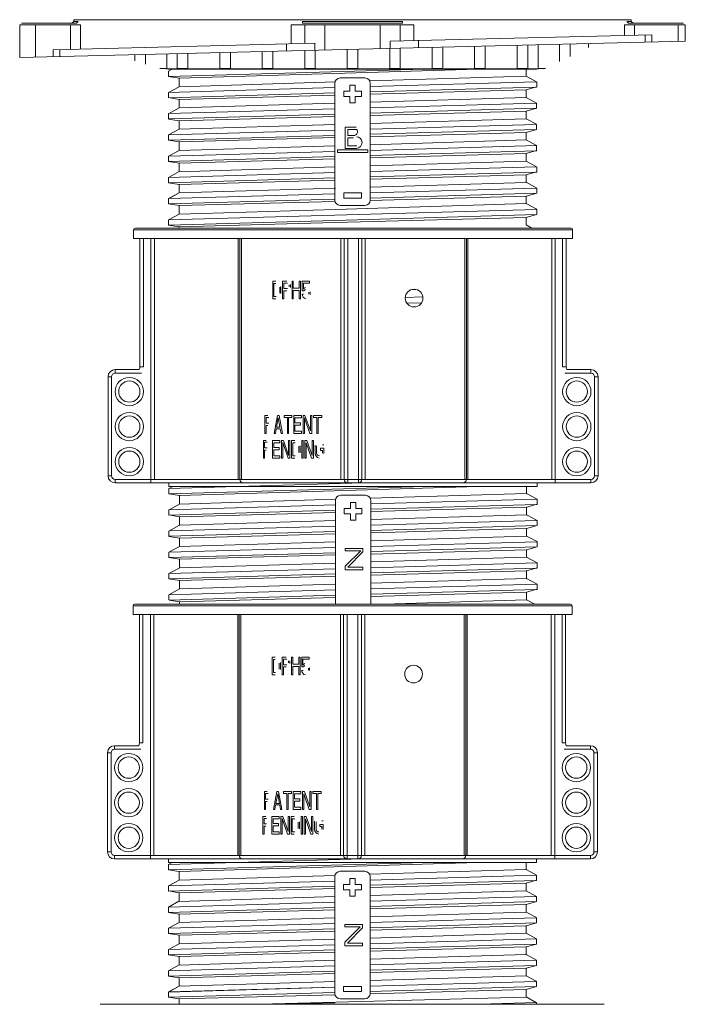
# Model space of a CAD drawing. Units: millimetres. Extents: x 0 to 6095, y 0 to 4244.
# Drawn here: x 2682 to 2870, y 3339 to 3617 of the extents above; entities that cross this region are included whole.
import ezdxf

# ---------------------------------------------------------------- set-up
doc = ezdxf.new("R2010")
doc.units = ezdxf.units.MM
doc.layers.add('PFｽﾀﾝﾄﾞ', color=7, linetype='Continuous')

msp = doc.modelspace()

# ---------------------------------------------------------------- linework, layer by layer
at = {"layer": 'PFｽﾀﾝﾄﾞ', "lineweight": 5}
for p, q in [((2698.343, 3616.071), (2682.82, 3616.071)), ((2697.561, 3616.576), (2697.066, 3616.071)), ((2697.561, 3617.075), (2855.07, 3617.075)), ((2697.561, 3617.075), (2697.561, 3616.576)), ((2697.561, 3616.576), (2698.333, 3616.581)), ((2698.333, 3616.581), (2698.838, 3616.576)), ((2698.838, 3616.576), (2698.343, 3616.071)), ((2762.229, 3616.576), (2762.147, 3616.071)), ((2790.484, 3616.071), (2762.147, 3616.071)), ((2771.572, 3616.576), (2762.229, 3616.576)), ((2781.007, 3616.576), (2771.572, 3616.576)), ((2790.402, 3616.576), (2781.007, 3616.576)), ((2790.402, 3616.576), (2790.484, 3616.071)), ((2853.793, 3616.576), (2854.287, 3616.071)), ((2855.07, 3616.576), (2854.06, 3616.576)), ((2869.81, 3616.071), (2854.287, 3616.071)), ((2855.07, 3616.576), (2855.07, 3617.075)), ((2855.07, 3616.576), (2855.564, 3616.071)), ((2682.315, 3615.576), (2699.497, 3615.576)), ((2682.315, 3606.362), (2682.315, 3615.576)), ((2686.817, 3615.576), (2686.817, 3606.476)), ((2696.644, 3615.576), (2696.644, 3608.721)), ((2699.497, 3615.576), (2699.497, 3608.793)), ((2758.974, 3615.576), (2793.657, 3615.576)), ((2758.974, 3610.277), (2758.974, 3615.576)), ((2762.847, 3610.375), (2762.847, 3615.576)), ((2768.523, 3615.576), (2768.523, 3608.515)), ((2784.108, 3608.907), (2784.108, 3615.576)), ((2789.784, 3615.576), (2789.784, 3611.044)), ((2793.657, 3615.576), (2793.657, 3611.142)), ((2853.133, 3612.625), (2853.133, 3615.576)), ((2853.133, 3615.576), (2870.315, 3615.576)), ((2855.987, 3612.697), (2855.987, 3615.576)), ((2868.314, 3615.576), (2868.314, 3610.941)), ((2870.315, 3611.054), (2870.315, 3615.576)), ((2682.377, 3606.362), (2870.315, 3611.054)), ((2860.9, 3612.821), (2786.951, 3610.977)), ((2786.951, 3608.974), (2786.951, 3610.977)), ((2794.985, 3611.178), (2794.985, 3609.175)), ((2858.984, 3610.771), (2858.984, 3612.775)), ((2860.9, 3612.821), (2860.9, 3610.823)), ((2765.69, 3610.442), (2691.73, 3608.598)), ((2691.73, 3606.599), (2691.73, 3608.598)), ((2693.646, 3608.644), (2693.646, 3606.646)), ((2738.815, 3603.252), (2738.815, 3607.774)), ((2741.813, 3607.851), (2741.813, 3603.252)), ((2750.816, 3603.252), (2750.816, 3608.072)), ((2753.813, 3608.15), (2753.813, 3603.252)), ((2757.645, 3608.242), (2757.645, 3610.246)), ((2762.816, 3603.252), (2762.816, 3608.371)), ((2765.69, 3610.442), (2765.69, 3608.443)), ((2765.814, 3603.252), (2765.814, 3608.448)), ((2774.816, 3603.252), (2774.816, 3608.67)), ((2777.814, 3608.747), (2777.814, 3603.252)), ((2786.817, 3603.252), (2786.817, 3608.974)), ((2789.814, 3609.046), (2789.814, 3603.252)), ((2798.817, 3603.252), (2798.817, 3609.272)), ((2801.815, 3603.252), (2801.815, 3609.344)), ((2810.818, 3603.252), (2810.818, 3609.571)), ((2813.815, 3609.643), (2813.815, 3603.252)), ((2822.818, 3603.252), (2822.818, 3609.87)), ((2825.816, 3609.947), (2825.816, 3603.252)), ((2828.782, 3610.019), (2828.782, 3603.252)), ((2834.819, 3605.24), (2834.819, 3610.169)), ((2837.816, 3610.246), (2837.816, 3606.718)), ((2842.977, 3609.262), (2842.977, 3610.375)), ((2714.814, 3605.41), (2714.814, 3607.176)), ((2717.822, 3607.248), (2717.822, 3604.488)), ((2723.848, 3603.252), (2723.848, 3607.398)), ((2726.815, 3603.252), (2726.815, 3607.475)), ((2729.812, 3607.547), (2729.812, 3603.252)), ((2721.85, 3603.252), (2723.848, 3603.252)), ((2723.817, 3603.154), (2828.813, 3603.154)), ((2796.582, 3603.138), (2724.332, 3601.052)), ((2828.329, 3603.118), (2724.332, 3603.118)), ((2724.332, 3602.51), (2724.332, 3601.042)), ((2725.383, 3603.133), (2724.353, 3602.577)), ((2729.812, 3603.252), (2726.815, 3603.252)), ((2811.601, 3603.128), (2727.361, 3600.573)), ((2741.813, 3603.252), (2738.815, 3603.252)), ((2753.813, 3603.252), (2750.816, 3603.252)), ((2762.816, 3603.252), (2765.814, 3603.252)), ((2777.814, 3603.252), (2774.816, 3603.252)), ((2789.814, 3603.252), (2786.817, 3603.252)), ((2798.817, 3603.252), (2801.815, 3603.252)), ((2813.815, 3603.252), (2810.818, 3603.252)), ((2825.816, 3603.252), (2822.818, 3603.252)), ((2825.332, 3603.118), (2825.332, 3601.114)), ((2828.782, 3603.252), (2830.781, 3603.252)), ((2724.332, 3601.027), (2727.32, 3600.548)), ((2771.479, 3599.476), (2727.33, 3598.137)), ((2727.34, 3600.542), (2727.34, 3598.137)), ((2772.839, 3600.615), (2779.833, 3600.615)), ((2825.352, 3601.109), (2781.193, 3599.77)), ((2781.316, 3598.163), (2828.319, 3599.518)), ((2825.332, 3601.094), (2828.319, 3599.528)), ((2828.339, 3598.045), (2828.339, 3599.512)), ((2724.343, 3596.525), (2771.263, 3597.875)), ((2727.35, 3598.153), (2724.374, 3596.541)), ((2771.335, 3566.117), (2771.335, 3599.116)), ((2773.838, 3595.366), (2773.838, 3596.865)), ((2773.838, 3596.865), (2775.589, 3596.865)), ((2775.589, 3596.865), (2775.589, 3598.616)), ((2775.589, 3598.616), (2777.083, 3598.616)), ((2777.083, 3598.616), (2777.083, 3596.865)), ((2777.083, 3596.865), (2778.834, 3596.865)), ((2778.834, 3596.865), (2778.834, 3595.366)), ((2781.337, 3599.116), (2781.337, 3566.117)), ((2828.329, 3598.045), (2781.357, 3596.685)), ((2781.357, 3596.026), (2825.352, 3597.231)), ((2828.329, 3598.075), (2825.332, 3597.241)), ((2825.332, 3595.114), (2825.332, 3597.241)), ((2724.332, 3596.515), (2724.332, 3595.042)), ((2771.345, 3596.396), (2724.332, 3595.037)), ((2724.343, 3595.057), (2727.34, 3594.553)), ((2727.34, 3592.137), (2727.34, 3594.542)), ((2727.361, 3594.553), (2771.345, 3595.753)), ((2775.589, 3595.366), (2773.838, 3595.366)), ((2775.589, 3593.615), (2775.589, 3595.366)), ((2777.083, 3595.366), (2777.083, 3593.615)), ((2778.834, 3595.366), (2777.083, 3595.366)), ((2825.352, 3595.109), (2781.357, 3593.775)), ((2825.332, 3595.114), (2828.319, 3593.502)), ((2727.32, 3592.152), (2724.343, 3590.515)), ((2724.343, 3590.53), (2771.345, 3591.88)), ((2771.304, 3593.471), (2727.361, 3592.137)), ((2777.083, 3593.615), (2775.589, 3593.615)), ((2828.339, 3592.039), (2781.316, 3590.679)), ((2781.357, 3592.163), (2828.339, 3593.512)), ((2781.399, 3590.025), (2825.321, 3591.236)), ((2828.319, 3592.049), (2825.332, 3591.251)), ((2825.332, 3589.119), (2825.332, 3591.246)), ((2828.329, 3592.044), (2828.329, 3593.512)), ((2771.355, 3590.391), (2724.322, 3589.031)), ((2724.332, 3590.509), (2724.332, 3589.042)), ((2724.343, 3589.011), (2727.361, 3588.542)), ((2727.33, 3588.537), (2771.345, 3589.747)), ((2727.34, 3586.137), (2727.34, 3588.542)), ((2825.321, 3589.109), (2781.357, 3587.78)), ((2825.352, 3589.088), (2828.298, 3587.533)), ((2727.34, 3586.142), (2724.343, 3584.525)), ((2724.343, 3584.52), (2771.304, 3585.869)), ((2771.345, 3587.476), (2727.34, 3586.142)), ((2774.198, 3580.698), (2774.198, 3586.693)), ((2774.198, 3586.693), (2777.392, 3586.693)), ((2774.198, 3586.06), (2774.198, 3586.693)), ((2774.992, 3584.355), (2774.992, 3586.06)), ((2777.464, 3586.06), (2774.992, 3586.06)), ((2781.357, 3586.157), (2828.329, 3587.507)), ((2828.329, 3586.044), (2781.399, 3584.69)), ((2828.329, 3586.044), (2825.352, 3585.23)), ((2828.329, 3586.044), (2828.329, 3587.512)), ((2724.332, 3584.509), (2724.332, 3583.041)), ((2771.304, 3584.396), (2724.343, 3583.041)), ((2724.343, 3583.057), (2727.34, 3582.532)), ((2727.33, 3582.532), (2771.397, 3583.752)), ((2774.992, 3584.355), (2776.928, 3584.355)), ((2774.992, 3581.46), (2774.992, 3583.721)), ((2776.599, 3583.721), (2774.992, 3583.721)), ((2781.357, 3584.025), (2825.332, 3585.241)), ((2825.342, 3583.103), (2781.399, 3581.769)), ((2825.332, 3583.114), (2825.332, 3585.241)), ((2825.352, 3583.119), (2828.329, 3581.532)), ((2727.361, 3580.111), (2724.343, 3578.494)), ((2724.343, 3578.504), (2771.345, 3579.864)), ((2727.34, 3580.137), (2727.34, 3582.542)), ((2771.304, 3581.46), (2727.361, 3580.121)), ((2772.066, 3580.322), (2780.606, 3580.322)), ((2772.066, 3580.322), (2772.066, 3579.565)), ((2777.412, 3580.698), (2774.198, 3580.698)), ((2774.992, 3581.46), (2777.505, 3581.46)), ((2780.606, 3580.317), (2780.606, 3579.555)), ((2781.357, 3580.157), (2828.339, 3581.517)), ((2828.339, 3580.039), (2781.399, 3578.679)), ((2828.329, 3580.075), (2825.352, 3579.261)), ((2828.329, 3580.044), (2828.329, 3581.512)), ((2724.332, 3578.514), (2724.332, 3577.041)), ((2771.345, 3578.391), (2724.343, 3577.031)), ((2727.33, 3576.542), (2771.345, 3577.752)), ((2780.595, 3579.555), (2772.066, 3579.555)), ((2781.357, 3578.03), (2825.342, 3579.235)), ((2825.342, 3577.124), (2781.357, 3575.785)), ((2825.332, 3577.118), (2825.332, 3579.246)), ((2825.352, 3577.134), (2828.329, 3575.522)), ((2724.343, 3577.052), (2727.34, 3576.542)), ((2727.34, 3574.142), (2727.34, 3576.542)), ((2771.304, 3575.481), (2727.34, 3574.142)), ((2781.357, 3574.157), (2828.329, 3575.512)), ((2828.339, 3574.044), (2828.339, 3575.512)), ((2724.332, 3572.509), (2724.332, 3571.046)), ((2727.34, 3574.162), (2724.343, 3572.524)), ((2724.343, 3572.519), (2771.345, 3573.869)), ((2771.345, 3572.39), (2724.343, 3571.031)), ((2727.35, 3570.541), (2771.304, 3571.752)), ((2781.357, 3572.025), (2825.321, 3573.235)), ((2828.35, 3574.044), (2781.399, 3572.684)), ((2825.332, 3571.118), (2825.332, 3573.245)), ((2828.319, 3574.054), (2825.352, 3573.235)), ((2724.353, 3571.02), (2727.34, 3570.531)), ((2727.34, 3570.547), (2727.34, 3568.136)), ((2727.34, 3568.141), (2727.34, 3570.541)), ((2771.479, 3569.475), (2727.34, 3568.141)), ((2781.316, 3568.162), (2828.319, 3569.517)), ((2825.342, 3571.113), (2781.357, 3569.774)), ((2825.332, 3571.129), (2828.36, 3569.496)), ((2828.339, 3568.043), (2828.339, 3569.511)), ((2828.339, 3568.043), (2828.339, 3569.511)), ((2724.332, 3566.514), (2724.332, 3565.046)), ((2724.332, 3566.514), (2724.332, 3565.041)), ((2771.304, 3566.401), (2724.332, 3565.046)), ((2727.34, 3568.131), (2724.343, 3566.514)), ((2724.343, 3566.524), (2771.263, 3567.874)), ((2727.35, 3568.152), (2724.374, 3566.545)), ((2773.838, 3566.617), (2773.838, 3568.116)), ((2773.838, 3568.116), (2778.834, 3568.116)), ((2778.834, 3566.617), (2773.838, 3566.617)), ((2778.834, 3568.116), (2778.834, 3566.617)), ((2781.316, 3566.03), (2825.321, 3567.235)), ((2828.329, 3568.049), (2781.357, 3566.694)), ((2828.339, 3568.074), (2825.332, 3567.24)), ((2825.332, 3565.118), (2825.332, 3567.245)), ((2825.332, 3565.118), (2825.332, 3567.245)), ((2724.343, 3565.061), (2727.34, 3564.557)), ((2724.343, 3565.051), (2727.34, 3564.562)), ((2727.35, 3562.151), (2727.34, 3564.546)), ((2727.34, 3564.546), (2727.34, 3564.114)), ((2771.479, 3563.475), (2727.34, 3562.141)), ((2727.361, 3564.557), (2771.345, 3565.757)), ((2771.355, 3561.858), (2828.339, 3563.501)), ((2825.332, 3565.118), (2771.479, 3563.475)), ((2779.833, 3564.618), (2772.839, 3564.618)), ((2825.362, 3565.123), (2828.339, 3563.511)), ((2828.35, 3562.033), (2828.35, 3563.501)), ((2724.343, 3560.498), (2724.343, 3559.035)), ((2727.35, 3562.151), (2724.353, 3560.514)), ((2724.353, 3560.508), (2771.355, 3561.858)), ((2771.314, 3559.741), (2825.332, 3561.224)), ((2828.36, 3562.033), (2771.355, 3560.38)), ((2825.342, 3559.108), (2825.342, 3561.235)), ((2828.329, 3562.043), (2825.362, 3561.224)), ((2838.475, 3557.719), (2714.474, 3557.719)), ((2714.474, 3557.719), (2714.474, 3555.221)), ((2837.971, 3558.219), (2714.979, 3558.219)), ((2771.355, 3560.38), (2724.353, 3559.02)), ((2724.363, 3559.01), (2727.35, 3558.52)), ((2727.341, 3558.219), (2727.34, 3558.507)), ((2727.361, 3558.531), (2771.314, 3559.741)), ((2825.342, 3559.118), (2827.009, 3558.219)), ((2838.475, 3557.719), (2838.475, 3555.221)), ((2714.474, 3555.221), (2838.475, 3555.221)), ((2716.277, 3555.221), (2716.277, 3519.024)), ((2717.276, 3519.024), (2717.276, 3555.221)), ((2719.378, 3486.222), (2719.378, 3555.221)), ((2720.377, 3487.221), (2720.377, 3555.221)), ((2744.048, 3555.221), (2744.048, 3487.221)), ((2744.47, 3555.221), (2744.47, 3487.221)), ((2744.924, 3487.221), (2744.924, 3555.221)), ((2773.034, 3555.221), (2773.034, 3487.221)), ((2773.972, 3555.221), (2773.972, 3487.221)), ((2774.971, 3486.222), (2774.971, 3555.221)), ((2777.979, 3555.221), (2777.979, 3486.222)), ((2778.978, 3487.221), (2778.978, 3555.221)), ((2779.915, 3487.221), (2779.915, 3555.221)), ((2808.026, 3555.221), (2808.026, 3487.221)), ((2808.469, 3487.221), (2808.469, 3555.221)), ((2808.902, 3487.221), (2808.902, 3555.221)), ((2832.573, 3555.221), (2832.573, 3487.221)), ((2833.562, 3486.222), (2833.562, 3555.221)), ((2835.674, 3555.221), (2835.674, 3519.024)), ((2836.673, 3519.024), (2836.673, 3555.221)), ((2754.617, 3543.221), (2753.793, 3543.221)), ((2753.793, 3538.22), (2753.793, 3543.221)), ((2754.668, 3542.582), (2754.143, 3542.582)), ((2754.143, 3542.582), (2754.143, 3538.859)), ((2755.77, 3539.858), (2755.77, 3541.485)), ((2756.11, 3539.724), (2756.11, 3541.722)), ((2757.769, 3543.221), (2756.584, 3543.221)), ((2756.584, 3538.22), (2756.584, 3543.221)), ((2757.913, 3542.69), (2756.934, 3542.69)), ((2756.934, 3542.69), (2756.934, 3541.094)), ((2757.913, 3541.094), (2756.934, 3541.094)), ((2758.418, 3541.593), (2758.418, 3542.191)), ((2758.768, 3541.454), (2758.768, 3542.222)), ((2759.252, 3538.22), (2759.252, 3543.221)), ((2759.252, 3543.221), (2759.602, 3543.221)), ((2759.602, 3543.221), (2759.602, 3541.202)), ((2759.602, 3541.202), (2761.292, 3541.202)), ((2761.292, 3541.202), (2761.292, 3543.221)), ((2761.292, 3543.221), (2761.652, 3543.221)), ((2761.652, 3543.221), (2761.652, 3538.22)), ((2762.136, 3540.455), (2762.136, 3543.221)), ((2762.136, 3543.221), (2764.207, 3543.221)), ((2762.435, 3542.69), (2762.435, 3540.986)), ((2764.207, 3542.69), (2762.435, 3542.69)), ((2764.207, 3543.221), (2764.207, 3542.69)), ((2754.617, 3538.22), (2753.793, 3538.22)), ((2754.761, 3538.859), (2754.143, 3538.859)), ((2756.934, 3538.22), (2756.584, 3538.22)), ((2757.769, 3540.455), (2756.934, 3540.455)), ((2756.934, 3540.455), (2756.934, 3538.22)), ((2759.602, 3538.22), (2759.252, 3538.22)), ((2759.602, 3540.563), (2759.602, 3538.22)), ((2761.292, 3540.563), (2759.602, 3540.563)), ((2761.292, 3538.22), (2761.292, 3540.563)), ((2761.652, 3538.22), (2761.292, 3538.22)), ((2762.559, 3540.455), (2762.136, 3540.455)), ((2762.136, 3539.497), (2762.497, 3539.497)), ((2764.021, 3539.554), (2764.021, 3540.079)), ((2764.33, 3539.42), (2764.33, 3540.213)), ((2796.191, 3538.745), (2791.215, 3538.591)), ((2793.121, 3540.867), (2794.161, 3540.898)), ((2791.679, 3536.979), (2795.82, 3537.097)), ((2716.277, 3519.024), (2717.276, 3519.024)), ((2836.673, 3519.024), (2835.674, 3519.024)), ((2707.274, 3516.217), (2707.274, 3488.22)), ((2708.273, 3516.217), (2707.274, 3516.217)), ((2708.273, 3516.217), (2708.273, 3488.22)), ((2709.273, 3518.216), (2709.273, 3517.217)), ((2716.102, 3518.216), (2709.273, 3518.216)), ((2716.689, 3517.217), (2709.273, 3517.217)), ((2836.25, 3517.217), (2843.677, 3517.217)), ((2836.848, 3518.216), (2843.677, 3518.216)), ((2843.677, 3517.217), (2843.677, 3518.216)), ((2844.676, 3516.217), (2844.676, 3488.22)), ((2845.676, 3516.217), (2844.676, 3516.217)), ((2845.676, 3516.217), (2845.676, 3488.22)), ((2752.412, 3505.221), (2751.588, 3505.221)), ((2751.588, 3500.22), (2751.588, 3505.221)), ((2755.101, 3505.221), (2754.174, 3500.22)), ((2755.101, 3505.221), (2755.564, 3505.221)), ((2755.564, 3505.221), (2756.502, 3500.22)), ((2756.976, 3504.691), (2756.976, 3505.221)), ((2756.976, 3505.221), (2759.221, 3505.221)), ((2759.221, 3505.221), (2759.221, 3504.691)), ((2759.705, 3500.22), (2759.705, 3505.221)), ((2759.705, 3505.221), (2761.868, 3505.221)), ((2761.868, 3505.221), (2761.868, 3504.583)), ((2762.353, 3505.221), (2762.898, 3505.221)), ((2762.353, 3500.22), (2762.353, 3505.221)), ((2764.423, 3500.967), (2762.898, 3505.221)), ((2764.423, 3500.967), (2764.423, 3505.221)), ((2764.423, 3505.221), (2764.794, 3505.221)), ((2764.794, 3505.221), (2764.794, 3500.22)), ((2765.288, 3504.691), (2765.288, 3505.221)), ((2765.288, 3505.221), (2767.647, 3505.221)), ((2767.647, 3505.221), (2767.647, 3504.691)), ((2752.659, 3504.691), (2751.928, 3504.691)), ((2751.928, 3504.691), (2751.928, 3503.094)), ((2752.659, 3503.094), (2751.928, 3503.094)), ((2752.412, 3502.456), (2751.928, 3502.456)), ((2751.928, 3502.456), (2751.928, 3500.22)), ((2755.338, 3504.578), (2754.843, 3501.925)), ((2755.338, 3504.578), (2755.832, 3501.925)), ((2757.913, 3504.691), (2756.976, 3504.691)), ((2757.913, 3500.22), (2757.913, 3504.691)), ((2758.273, 3504.691), (2758.273, 3500.22)), ((2759.221, 3504.691), (2758.273, 3504.691)), ((2760.055, 3504.583), (2760.055, 3503.202)), ((2761.868, 3504.583), (2760.055, 3504.583)), ((2760.055, 3503.202), (2761.631, 3503.202)), ((2760.055, 3502.564), (2760.055, 3500.859)), ((2761.631, 3502.564), (2760.055, 3502.564)), ((2761.631, 3503.202), (2761.631, 3502.564)), ((2762.713, 3504.588), (2764.248, 3500.22)), ((2762.713, 3504.588), (2762.713, 3500.22)), ((2766.277, 3504.691), (2765.288, 3504.691)), ((2766.277, 3500.22), (2766.277, 3504.691)), ((2766.648, 3504.691), (2766.648, 3500.22)), ((2767.647, 3504.691), (2766.648, 3504.691)), ((2751.928, 3500.22), (2751.588, 3500.22)), ((2754.524, 3500.22), (2754.174, 3500.22)), ((2754.761, 3501.498), (2754.524, 3500.22)), ((2755.915, 3501.498), (2754.761, 3501.498)), ((2754.843, 3501.925), (2755.832, 3501.925)), ((2755.915, 3501.498), (2756.151, 3500.22)), ((2756.502, 3500.22), (2756.151, 3500.22)), ((2758.273, 3500.22), (2757.913, 3500.22)), ((2761.868, 3500.22), (2759.705, 3500.22)), ((2760.055, 3500.859), (2761.868, 3500.859)), ((2761.868, 3500.859), (2761.868, 3500.22)), ((2762.713, 3500.22), (2762.353, 3500.22)), ((2764.794, 3500.22), (2764.248, 3500.22)), ((2766.648, 3500.22), (2766.277, 3500.22)), ((2751.949, 3498.222), (2751.135, 3498.222)), ((2751.135, 3493.221), (2751.135, 3498.222)), ((2752.206, 3497.686), (2751.475, 3497.686)), ((2751.475, 3497.686), (2751.475, 3496.095)), ((2753.71, 3493.221), (2753.71, 3498.222)), ((2753.71, 3498.222), (2755.801, 3498.222)), ((2754.05, 3497.583), (2754.05, 3496.203)), ((2755.801, 3497.583), (2754.05, 3497.583)), ((2755.801, 3498.222), (2755.801, 3497.583)), ((2756.265, 3498.222), (2756.8, 3498.222)), ((2756.265, 3493.221), (2756.265, 3498.222)), ((2756.615, 3497.599), (2758.098, 3493.221)), ((2756.615, 3497.599), (2756.615, 3493.221)), ((2758.273, 3493.957), (2756.8, 3498.222)), ((2758.273, 3493.957), (2758.273, 3498.222)), ((2758.273, 3498.222), (2758.634, 3498.222)), ((2758.634, 3498.222), (2758.634, 3493.221)), ((2760.004, 3498.222), (2759.108, 3498.222)), ((2759.108, 3493.221), (2759.108, 3498.222)), ((2760.158, 3497.583), (2759.468, 3497.583)), ((2759.468, 3497.583), (2759.468, 3493.86)), ((2761.147, 3494.838), (2761.147, 3496.605)), ((2761.508, 3494.72), (2761.508, 3496.723)), ((2761.992, 3493.221), (2761.992, 3498.222)), ((2761.992, 3498.222), (2762.353, 3498.222)), ((2762.353, 3498.222), (2762.353, 3493.221)), ((2762.837, 3498.222), (2763.393, 3498.222)), ((2762.837, 3493.221), (2762.837, 3498.222)), ((2763.207, 3497.583), (2763.207, 3493.221)), ((2763.207, 3497.583), (2764.732, 3493.221)), ((2763.393, 3498.222), (2764.917, 3493.968)), ((2764.917, 3493.968), (2764.917, 3498.222)), ((2764.917, 3498.222), (2765.288, 3498.222)), ((2765.288, 3498.222), (2765.288, 3493.221)), ((2765.783, 3496.924), (2765.783, 3494.926)), ((2766.154, 3496.682), (2766.154, 3494.926)), ((2768.214, 3496.945), (2767.843, 3496.945)), ((2752.206, 3496.095), (2751.475, 3496.095)), ((2751.949, 3495.456), (2751.475, 3495.456)), ((2751.475, 3495.456), (2751.475, 3493.221)), ((2754.05, 3496.203), (2755.564, 3496.203)), ((2754.05, 3495.559), (2754.05, 3493.86)), ((2755.564, 3495.559), (2754.05, 3495.559)), ((2754.05, 3493.86), (2755.801, 3493.86)), ((2755.564, 3496.203), (2755.564, 3495.559)), ((2755.801, 3493.86), (2755.801, 3493.221)), ((2760.158, 3493.86), (2759.468, 3493.86)), ((2765.783, 3494.509), (2765.783, 3495.976)), ((2766.154, 3494.658), (2766.154, 3495.348)), ((2767.276, 3495.348), (2767.276, 3495.987)), ((2767.276, 3495.987), (2768.214, 3495.987)), ((2767.843, 3495.348), (2767.276, 3495.348)), ((2767.843, 3494.658), (2767.843, 3495.348)), ((2768.214, 3494.519), (2768.214, 3495.987)), ((2751.475, 3493.221), (2751.135, 3493.221)), ((2755.801, 3493.221), (2753.71, 3493.221)), ((2756.615, 3493.221), (2756.265, 3493.221)), ((2758.634, 3493.221), (2758.098, 3493.221)), ((2760.004, 3493.221), (2759.108, 3493.221)), ((2762.353, 3493.221), (2761.992, 3493.221)), ((2763.207, 3493.221), (2762.837, 3493.221)), ((2765.288, 3493.221), (2764.732, 3493.221)), ((2707.274, 3488.22), (2708.273, 3488.22)), ((2844.676, 3488.22), (2845.676, 3488.22)), ((2709.273, 3487.221), (2709.273, 3486.222)), ((2709.273, 3487.221), (2843.677, 3487.221)), ((2709.273, 3486.222), (2843.677, 3486.222)), ((2779.297, 3486.222), (2724.466, 3484.64)), ((2724.477, 3486.222), (2724.477, 3485.222)), ((2828.473, 3486.222), (2828.473, 3485.222)), ((2843.677, 3486.222), (2843.677, 3487.221)), ((2796.716, 3485.248), (2724.477, 3483.157)), ((2828.473, 3485.222), (2724.477, 3485.222)), ((2724.477, 3484.62), (2724.477, 3483.147)), ((2724.477, 3483.131), (2727.453, 3482.652)), ((2725.527, 3485.243), (2724.497, 3484.682)), ((2727.474, 3482.647), (2727.474, 3480.242)), ((2811.734, 3485.233), (2727.495, 3482.678)), ((2772.973, 3482.724), (2779.977, 3482.724)), ((2825.486, 3483.214), (2781.327, 3481.875)), ((2825.476, 3485.222), (2825.476, 3483.224)), ((2825.476, 3483.203), (2828.453, 3481.633)), ((2724.477, 3478.63), (2771.397, 3479.979)), ((2727.484, 3480.257), (2724.507, 3478.645)), ((2771.613, 3481.581), (2727.474, 3480.242)), ((2771.469, 3451.992), (2771.469, 3481.221)), ((2775.723, 3478.97), (2775.723, 3480.721)), ((2775.723, 3480.721), (2777.227, 3480.721)), ((2777.227, 3480.721), (2777.227, 3478.97)), ((2781.45, 3480.268), (2828.453, 3481.622)), ((2781.481, 3481.221), (2781.481, 3451.992)), ((2828.473, 3480.149), (2781.502, 3478.79)), ((2828.473, 3480.18), (2825.476, 3479.346)), ((2828.473, 3480.149), (2828.473, 3481.617)), ((2724.477, 3478.614), (2724.477, 3477.147)), ((2771.489, 3478.501), (2724.477, 3477.141)), ((2724.477, 3477.167), (2727.484, 3476.657)), ((2727.495, 3476.657), (2771.489, 3477.862)), ((2773.972, 3477.471), (2773.972, 3478.97)), ((2773.972, 3478.97), (2775.723, 3478.97)), ((2775.723, 3477.471), (2773.972, 3477.471)), ((2775.723, 3475.72), (2775.723, 3477.471)), ((2777.227, 3478.97), (2778.978, 3478.97)), ((2777.227, 3477.471), (2777.227, 3475.72)), ((2778.978, 3477.471), (2777.227, 3477.471)), ((2778.978, 3478.97), (2778.978, 3477.471)), ((2781.502, 3478.135), (2825.486, 3479.336)), ((2825.486, 3477.208), (2781.502, 3475.88)), ((2825.476, 3477.224), (2825.476, 3479.351)), ((2825.476, 3477.219), (2828.453, 3475.607)), ((2727.464, 3474.257), (2724.477, 3472.619)), ((2727.474, 3474.242), (2727.474, 3476.647)), ((2771.448, 3475.576), (2727.505, 3474.242)), ((2777.227, 3475.72), (2775.723, 3475.72)), ((2781.502, 3474.273), (2828.484, 3475.617)), ((2828.453, 3474.154), (2825.476, 3473.361)), ((2828.473, 3474.149), (2828.473, 3475.617)), ((2771.489, 3472.496), (2724.466, 3471.136)), ((2724.477, 3472.619), (2724.477, 3471.146)), ((2724.487, 3472.64), (2771.489, 3473.984)), ((2727.464, 3470.642), (2771.489, 3471.852)), ((2828.484, 3474.149), (2781.45, 3472.784)), ((2781.543, 3472.13), (2825.465, 3473.335)), ((2825.476, 3471.218), (2825.476, 3473.346)), ((2724.477, 3471.115), (2727.505, 3470.647)), ((2727.474, 3468.242), (2727.474, 3470.647)), ((2771.489, 3469.581), (2727.484, 3468.247)), ((2825.465, 3471.213), (2781.502, 3469.885)), ((2781.502, 3468.262), (2828.473, 3469.612)), ((2825.496, 3471.188), (2828.432, 3469.642)), ((2828.473, 3468.149), (2828.473, 3469.617)), ((2727.484, 3468.247), (2724.477, 3466.629)), ((2724.477, 3466.624), (2771.448, 3467.974)), ((2724.477, 3466.619), (2724.477, 3465.146)), ((2771.448, 3466.501), (2724.487, 3465.146)), ((2727.474, 3464.641), (2771.531, 3465.857)), ((2774.271, 3467.021), (2774.271, 3467.66)), ((2774.271, 3467.66), (2779.277, 3467.66)), ((2774.271, 3462.684), (2778.648, 3467.021)), ((2778.648, 3467.021), (2774.271, 3467.021)), ((2779.277, 3466.769), (2775.022, 3462.427)), ((2779.277, 3467.66), (2779.277, 3466.769)), ((2781.491, 3466.13), (2825.465, 3467.351)), ((2828.473, 3468.149), (2781.543, 3466.794)), ((2825.476, 3465.223), (2825.476, 3467.351)), ((2828.473, 3468.149), (2825.496, 3467.335)), ((2724.477, 3465.167), (2727.484, 3464.641)), ((2727.474, 3462.247), (2727.474, 3464.647)), ((2771.448, 3463.565), (2727.495, 3462.231)), ((2781.491, 3462.262), (2828.473, 3463.622)), ((2825.486, 3465.213), (2781.543, 3463.874)), ((2825.496, 3465.223), (2828.473, 3463.632)), ((2828.473, 3462.149), (2828.473, 3463.617)), ((2727.505, 3462.221), (2724.477, 3460.598)), ((2724.477, 3460.609), (2771.489, 3461.974)), ((2724.477, 3460.614), (2724.477, 3459.151)), ((2771.489, 3460.495), (2724.477, 3459.136)), ((2774.271, 3461.659), (2774.271, 3462.684)), ((2779.277, 3461.659), (2774.271, 3461.659)), ((2775.022, 3462.427), (2779.277, 3462.427)), ((2779.277, 3462.427), (2779.277, 3461.659)), ((2781.502, 3460.135), (2825.486, 3461.345)), ((2828.473, 3462.144), (2781.543, 3460.789)), ((2825.476, 3459.223), (2825.476, 3461.35)), ((2828.473, 3462.185), (2825.496, 3461.366)), ((2724.477, 3459.156), (2727.484, 3458.646)), ((2727.474, 3458.646), (2771.489, 3459.857)), ((2727.474, 3456.241), (2727.474, 3458.646)), ((2771.448, 3457.585), (2727.484, 3456.246)), ((2825.486, 3459.228), (2781.502, 3457.889)), ((2781.502, 3456.262), (2828.473, 3457.616)), ((2825.496, 3459.239), (2828.473, 3457.627)), ((2828.473, 3456.148), (2828.473, 3457.616)), ((2727.484, 3456.267), (2724.477, 3454.629)), ((2724.477, 3454.624), (2771.489, 3455.978)), ((2781.491, 3454.135), (2825.465, 3455.34)), ((2828.484, 3456.148), (2781.543, 3454.789)), ((2825.476, 3453.218), (2825.476, 3455.35)), ((2828.453, 3456.154), (2825.496, 3455.34)), ((2837.826, 3451.992), (2714.825, 3451.992)), ((2724.477, 3454.619), (2724.477, 3453.146)), ((2771.489, 3454.495), (2724.487, 3453.135)), ((2724.497, 3453.125), (2727.484, 3452.641)), ((2727.474, 3451.992), (2727.474, 3452.651)), ((2727.474, 3452.651), (2727.474, 3451.992)), ((2727.484, 3452.651), (2771.448, 3453.857)), ((2825.476, 3453.218), (2785.117, 3451.992)), ((2825.476, 3453.228), (2827.783, 3451.992)), ((2838.321, 3451.487), (2714.32, 3451.487)), ((2714.32, 3451.487), (2714.32, 3448.995)), ((2838.321, 3451.487), (2838.321, 3448.995)), ((2714.32, 3448.995), (2838.321, 3448.995)), ((2716.123, 3448.995), (2716.123, 3412.787)), ((2717.122, 3412.787), (2717.122, 3448.995)), ((2719.223, 3379.99), (2719.223, 3448.995)), ((2720.222, 3380.989), (2720.222, 3448.995)), ((2743.904, 3448.995), (2743.904, 3380.989)), ((2744.316, 3448.995), (2744.316, 3380.989)), ((2744.779, 3380.989), (2744.779, 3448.995)), ((2772.88, 3448.995), (2772.88, 3380.989)), ((2773.817, 3448.995), (2773.817, 3380.989)), ((2774.816, 3379.99), (2774.816, 3448.995)), ((2777.824, 3448.995), (2777.824, 3379.99)), ((2778.823, 3380.989), (2778.823, 3448.995)), ((2779.761, 3380.989), (2779.761, 3448.995)), ((2807.872, 3448.995), (2807.872, 3380.989)), ((2808.325, 3380.989), (2808.325, 3448.995)), ((2808.747, 3380.989), (2808.747, 3448.995)), ((2832.418, 3448.995), (2832.418, 3380.989)), ((2833.418, 3379.99), (2833.418, 3448.995)), ((2835.519, 3448.995), (2835.519, 3412.787)), ((2836.518, 3412.787), (2836.518, 3448.995)), ((2754.462, 3436.994), (2753.638, 3436.994)), ((2753.638, 3431.988), (2753.638, 3436.994)), ((2754.514, 3436.355), (2753.978, 3436.355)), ((2753.978, 3436.355), (2753.978, 3432.627)), ((2755.606, 3433.626), (2755.606, 3435.253)), ((2755.966, 3433.492), (2755.966, 3435.49)), ((2757.614, 3436.994), (2756.43, 3436.994)), ((2756.43, 3431.988), (2756.43, 3436.994)), ((2757.758, 3436.459), (2756.78, 3436.459)), ((2756.78, 3436.459), (2756.78, 3434.862)), ((2758.263, 3435.367), (2758.263, 3435.954)), ((2758.613, 3435.222), (2758.613, 3435.995)), ((2759.097, 3431.988), (2759.097, 3436.994)), ((2759.097, 3436.994), (2759.458, 3436.994)), ((2759.458, 3436.994), (2759.458, 3434.965)), ((2761.137, 3434.965), (2761.137, 3436.994)), ((2761.137, 3436.994), (2761.498, 3436.994)), ((2761.498, 3436.994), (2761.498, 3431.988)), ((2761.982, 3434.223), (2761.982, 3436.994)), ((2761.982, 3436.994), (2764.052, 3436.994)), ((2762.28, 3436.459), (2762.28, 3434.759)), ((2764.052, 3436.459), (2762.28, 3436.459)), ((2764.052, 3436.994), (2764.052, 3436.459)), ((2754.606, 3432.627), (2753.978, 3432.627)), ((2757.758, 3434.862), (2756.78, 3434.862)), ((2757.614, 3434.223), (2756.78, 3434.223)), ((2756.78, 3434.223), (2756.78, 3431.988)), ((2759.458, 3434.965), (2761.137, 3434.965)), ((2759.458, 3434.337), (2759.458, 3431.988)), ((2761.137, 3434.337), (2759.458, 3434.337)), ((2761.137, 3431.988), (2761.137, 3434.337)), ((2762.404, 3434.223), (2761.982, 3434.223)), ((2761.982, 3433.265), (2762.342, 3433.265)), ((2763.877, 3433.317), (2763.877, 3433.852)), ((2764.176, 3433.193), (2764.176, 3433.986)), ((2754.462, 3431.988), (2753.638, 3431.988)), ((2756.78, 3431.988), (2756.43, 3431.988)), ((2759.458, 3431.988), (2759.097, 3431.988)), ((2761.498, 3431.988), (2761.137, 3431.988)), ((2709.118, 3411.984), (2709.118, 3410.985)), ((2715.948, 3411.984), (2709.118, 3411.984)), ((2716.535, 3410.985), (2709.118, 3410.985)), ((2716.123, 3412.787), (2717.122, 3412.787)), ((2836.518, 3412.787), (2835.519, 3412.787)), ((2836.106, 3410.985), (2843.523, 3410.985)), ((2836.693, 3411.984), (2843.523, 3411.984)), ((2843.523, 3410.985), (2843.523, 3411.984)), ((2707.12, 3409.985), (2707.12, 3381.988)), ((2708.119, 3409.985), (2707.12, 3409.985)), ((2708.119, 3409.985), (2708.119, 3381.988)), ((2844.522, 3409.985), (2844.522, 3381.988)), ((2845.521, 3409.985), (2844.522, 3409.985)), ((2845.521, 3409.985), (2845.521, 3381.988)), ((2752.258, 3398.995), (2751.434, 3398.995)), ((2751.434, 3393.988), (2751.434, 3398.995)), ((2752.515, 3398.459), (2751.774, 3398.459)), ((2751.774, 3398.459), (2751.774, 3396.862)), ((2752.515, 3396.862), (2751.774, 3396.862)), ((2754.946, 3398.995), (2754.019, 3393.988)), ((2755.183, 3398.346), (2754.689, 3395.688)), ((2754.946, 3398.995), (2755.41, 3398.995)), ((2755.183, 3398.346), (2755.678, 3395.688)), ((2755.41, 3398.995), (2756.347, 3393.988)), ((2756.821, 3398.459), (2756.821, 3398.995)), ((2756.821, 3398.995), (2759.077, 3398.995)), ((2757.769, 3398.459), (2756.821, 3398.459)), ((2757.769, 3393.988), (2757.769, 3398.459)), ((2758.119, 3398.459), (2758.119, 3393.988)), ((2759.077, 3398.459), (2758.119, 3398.459)), ((2759.077, 3398.995), (2759.077, 3398.459)), ((2759.551, 3393.988), (2759.551, 3398.995)), ((2759.551, 3398.995), (2761.714, 3398.995)), ((2759.911, 3398.356), (2759.911, 3396.965)), ((2761.714, 3398.356), (2759.911, 3398.356)), ((2759.911, 3396.965), (2761.477, 3396.965)), ((2759.911, 3396.327), (2759.911, 3394.627)), ((2761.477, 3396.327), (2759.911, 3396.327)), ((2761.477, 3396.965), (2761.477, 3396.327)), ((2761.714, 3398.995), (2761.714, 3398.356)), ((2762.198, 3398.995), (2762.744, 3398.995)), ((2762.198, 3393.988), (2762.198, 3398.995)), ((2762.569, 3398.356), (2764.093, 3393.988)), ((2762.569, 3398.356), (2762.569, 3393.988)), ((2764.279, 3394.73), (2762.744, 3398.995)), ((2764.279, 3394.73), (2764.279, 3398.995)), ((2764.279, 3398.995), (2764.65, 3398.995)), ((2764.65, 3398.995), (2764.65, 3393.988)), ((2765.134, 3398.459), (2765.134, 3398.995)), ((2765.134, 3398.995), (2767.503, 3398.995)), ((2766.133, 3398.459), (2765.134, 3398.459)), ((2766.133, 3393.988), (2766.133, 3398.459)), ((2766.504, 3398.459), (2766.504, 3393.988)), ((2767.503, 3398.459), (2766.504, 3398.459)), ((2767.503, 3398.995), (2767.503, 3398.459)), ((2751.774, 3393.988), (2751.434, 3393.988)), ((2752.258, 3396.224), (2751.774, 3396.224)), ((2751.774, 3396.224), (2751.774, 3393.988)), ((2754.369, 3393.988), (2754.019, 3393.988)), ((2754.606, 3395.266), (2754.369, 3393.988)), ((2755.76, 3395.266), (2754.606, 3395.266)), ((2754.689, 3395.688), (2755.678, 3395.688)), ((2755.76, 3395.266), (2755.997, 3393.988)), ((2756.347, 3393.988), (2755.997, 3393.988)), ((2758.119, 3393.988), (2757.769, 3393.988)), ((2761.714, 3393.988), (2759.551, 3393.988)), ((2759.911, 3394.627), (2761.714, 3394.627)), ((2761.714, 3394.627), (2761.714, 3393.988)), ((2762.569, 3393.988), (2762.198, 3393.988)), ((2764.65, 3393.988), (2764.093, 3393.988)), ((2766.504, 3393.988), (2766.133, 3393.988)), ((2751.794, 3391.99), (2750.98, 3391.99)), ((2750.98, 3386.994), (2750.98, 3391.99)), ((2752.052, 3391.454), (2751.32, 3391.454)), ((2751.32, 3391.454), (2751.32, 3389.868)), ((2753.556, 3386.994), (2753.556, 3391.99)), ((2753.556, 3391.99), (2755.647, 3391.99)), ((2753.906, 3391.351), (2753.906, 3389.971)), ((2755.647, 3391.351), (2753.906, 3391.351)), ((2755.647, 3391.99), (2755.647, 3391.351)), ((2756.11, 3391.99), (2756.646, 3391.99)), ((2756.11, 3386.994), (2756.11, 3391.99)), ((2756.471, 3391.372), (2757.944, 3386.994)), ((2756.471, 3391.372), (2756.471, 3386.994)), ((2758.119, 3387.726), (2756.646, 3391.99)), ((2758.119, 3387.726), (2758.119, 3391.99)), ((2758.119, 3391.99), (2758.479, 3391.99)), ((2758.479, 3391.99), (2758.479, 3386.994)), ((2759.849, 3391.99), (2758.953, 3391.99)), ((2758.953, 3386.994), (2758.953, 3391.99)), ((2760.014, 3391.351), (2759.314, 3391.351)), ((2759.314, 3391.351), (2759.314, 3387.633)), ((2761.837, 3386.994), (2761.837, 3391.99)), ((2761.837, 3391.99), (2762.198, 3391.99)), ((2762.198, 3391.99), (2762.198, 3386.994)), ((2762.682, 3391.99), (2763.238, 3391.99)), ((2762.682, 3386.994), (2762.682, 3391.99)), ((2763.053, 3391.351), (2763.053, 3386.994)), ((2763.053, 3391.351), (2764.588, 3386.994)), ((2763.238, 3391.99), (2764.773, 3387.736)), ((2764.773, 3387.736), (2764.773, 3391.99)), ((2764.773, 3391.99), (2765.134, 3391.99)), ((2765.134, 3391.99), (2765.134, 3386.994)), ((2768.059, 3390.713), (2767.688, 3390.713)), ((2752.052, 3389.868), (2751.32, 3389.868)), ((2751.794, 3389.219), (2751.32, 3389.219)), ((2751.32, 3389.219), (2751.32, 3386.994)), ((2753.906, 3389.971), (2755.41, 3389.971)), ((2753.906, 3389.332), (2753.906, 3387.633)), ((2755.41, 3389.332), (2753.906, 3389.332)), ((2755.41, 3389.971), (2755.41, 3389.332)), ((2760.993, 3388.611), (2760.993, 3390.373)), ((2761.353, 3388.488), (2761.353, 3390.486)), ((2765.628, 3390.692), (2765.628, 3388.694)), ((2765.628, 3388.282), (2765.628, 3389.744)), ((2766.009, 3390.455), (2766.009, 3388.694)), ((2766.009, 3388.426), (2766.009, 3389.116)), ((2767.122, 3389.116), (2767.122, 3389.755)), ((2767.122, 3389.755), (2768.059, 3389.755)), ((2767.688, 3389.116), (2767.122, 3389.116)), ((2767.688, 3388.426), (2767.688, 3389.116)), ((2768.059, 3388.292), (2768.059, 3389.755)), ((2751.32, 3386.994), (2750.98, 3386.994)), ((2755.647, 3386.994), (2753.556, 3386.994)), ((2753.906, 3387.633), (2755.647, 3387.633)), ((2755.647, 3387.633), (2755.647, 3386.994)), ((2756.471, 3386.994), (2756.11, 3386.994)), ((2758.479, 3386.994), (2757.944, 3386.994)), ((2759.849, 3386.994), (2758.953, 3386.994)), ((2760.014, 3387.633), (2759.314, 3387.633)), ((2762.198, 3386.994), (2761.837, 3386.994)), ((2763.053, 3386.994), (2762.682, 3386.994)), ((2765.134, 3386.994), (2764.588, 3386.994)), ((2707.12, 3381.988), (2708.119, 3381.988)), ((2709.118, 3380.989), (2709.118, 3379.99)), ((2709.118, 3380.989), (2843.523, 3380.989)), ((2709.118, 3379.99), (2843.523, 3379.99)), ((2779.143, 3379.99), (2724.312, 3378.403)), ((2724.322, 3379.99), (2724.322, 3378.99)), ((2828.319, 3379.99), (2828.319, 3378.99)), ((2843.523, 3379.99), (2843.523, 3380.989)), ((2844.522, 3381.988), (2845.521, 3381.988)), ((2796.561, 3379.011), (2724.322, 3376.93)), ((2828.319, 3378.99), (2724.322, 3378.99)), ((2724.322, 3378.383), (2724.322, 3376.92)), ((2724.322, 3376.899), (2727.299, 3376.426)), ((2725.373, 3379.011), (2724.343, 3378.455)), ((2811.58, 3379.001), (2727.34, 3376.446)), ((2825.332, 3376.982), (2781.172, 3375.643)), ((2825.321, 3378.99), (2825.321, 3376.992)), ((2825.321, 3376.971), (2828.298, 3375.395)), ((2727.33, 3374.025), (2724.353, 3372.419)), ((2727.32, 3376.415), (2727.32, 3374.015)), ((2771.458, 3375.354), (2727.32, 3374.015)), ((2771.325, 3341.99), (2771.325, 3374.994)), ((2772.818, 3376.487), (2779.823, 3376.487)), ((2775.568, 3372.738), (2775.568, 3374.489)), ((2775.568, 3374.489), (2777.072, 3374.489)), ((2777.072, 3374.489), (2777.072, 3372.738)), ((2781.306, 3374.036), (2828.308, 3375.385)), ((2781.316, 3374.994), (2781.316, 3341.99)), ((2828.319, 3373.922), (2828.319, 3375.385)), ((2724.322, 3372.398), (2771.252, 3373.747)), ((2724.322, 3372.388), (2724.322, 3370.915)), ((2771.335, 3372.274), (2724.322, 3370.915)), ((2727.34, 3370.43), (2771.335, 3371.625)), ((2773.817, 3371.244), (2773.817, 3372.738)), ((2773.817, 3372.738), (2775.568, 3372.738)), ((2775.568, 3371.244), (2773.817, 3371.244)), ((2775.568, 3369.493), (2775.568, 3371.244)), ((2777.072, 3372.738), (2778.823, 3372.738)), ((2777.072, 3371.244), (2777.072, 3369.493)), ((2778.823, 3371.244), (2777.072, 3371.244)), ((2778.823, 3372.738), (2778.823, 3371.244)), ((2828.319, 3373.922), (2781.337, 3372.563)), ((2781.347, 3371.903), (2825.332, 3373.109)), ((2828.319, 3373.953), (2825.321, 3373.109)), ((2825.321, 3370.987), (2825.321, 3373.119)), ((2724.322, 3370.935), (2727.33, 3370.43)), ((2727.32, 3368.01), (2727.32, 3370.42)), ((2771.294, 3369.339), (2727.35, 3368.01)), ((2777.072, 3369.493), (2775.568, 3369.493)), ((2825.332, 3370.976), (2781.337, 3369.648)), ((2781.337, 3368.041), (2828.319, 3369.39)), ((2825.321, 3370.987), (2828.298, 3369.37)), ((2828.319, 3367.917), (2828.319, 3369.39)), ((2771.335, 3366.269), (2724.312, 3364.899)), ((2727.309, 3368.03), (2724.322, 3366.382)), ((2724.322, 3366.382), (2724.322, 3364.92)), ((2724.332, 3366.403), (2771.335, 3367.752)), ((2828.319, 3367.917), (2781.306, 3366.557)), ((2781.388, 3365.898), (2825.311, 3367.103)), ((2828.298, 3367.917), (2825.321, 3367.124)), ((2825.321, 3364.992), (2825.321, 3367.114)), ((2724.322, 3364.889), (2727.35, 3364.415)), ((2727.309, 3364.415), (2771.335, 3365.62)), ((2727.32, 3362.015), (2727.32, 3364.415)), ((2771.335, 3363.344), (2727.33, 3362.015)), ((2781.337, 3362.035), (2828.319, 3363.385)), ((2825.311, 3364.981), (2781.347, 3363.653)), ((2825.332, 3364.961), (2828.278, 3363.405)), ((2828.319, 3361.912), (2828.319, 3363.385)), ((2727.33, 3362.015), (2724.322, 3360.398)), ((2724.322, 3360.387), (2771.294, 3361.737)), ((2724.322, 3360.387), (2724.322, 3358.914)), ((2771.294, 3360.274), (2724.332, 3358.914)), ((2774.126, 3360.789), (2774.126, 3361.428)), ((2774.126, 3361.428), (2779.122, 3361.428)), ((2774.126, 3356.452), (2778.494, 3360.789)), ((2778.494, 3360.789), (2774.126, 3360.789)), ((2779.122, 3360.542), (2774.868, 3356.195)), ((2779.122, 3361.428), (2779.122, 3360.542)), ((2781.337, 3359.903), (2825.311, 3361.119)), ((2828.319, 3361.922), (2781.388, 3360.562)), ((2825.321, 3358.986), (2825.321, 3361.119)), ((2828.319, 3361.912), (2825.332, 3361.098)), ((2724.322, 3358.935), (2727.33, 3358.409)), ((2727.32, 3358.409), (2771.376, 3359.625)), ((2727.32, 3356.009), (2727.32, 3358.42)), ((2771.294, 3357.338), (2727.34, 3355.999)), ((2781.337, 3356.03), (2828.319, 3357.39)), ((2825.332, 3358.976), (2781.378, 3357.647)), ((2825.332, 3358.997), (2828.319, 3357.4)), ((2828.319, 3355.917), (2828.319, 3357.39)), ((2727.35, 3355.989), (2724.322, 3354.372)), ((2724.332, 3354.382), (2771.335, 3355.742)), ((2774.126, 3355.433), (2774.126, 3356.452)), ((2779.122, 3355.433), (2774.126, 3355.433)), ((2774.868, 3356.195), (2779.122, 3356.195)), ((2779.122, 3356.195), (2779.122, 3355.433)), ((2781.337, 3353.898), (2825.321, 3355.113)), ((2828.319, 3355.917), (2781.388, 3354.557)), ((2825.321, 3352.991), (2825.321, 3355.113)), ((2828.319, 3355.948), (2825.332, 3355.134)), ((2724.322, 3354.382), (2724.322, 3352.919)), ((2771.335, 3354.269), (2724.322, 3352.909)), ((2724.322, 3352.919), (2727.33, 3352.414)), ((2727.32, 3352.414), (2771.335, 3353.63)), ((2727.32, 3350.014), (2727.32, 3352.414)), ((2825.321, 3353.002), (2781.337, 3351.662)), ((2825.332, 3353.012), (2828.319, 3351.395)), ((2727.33, 3350.035), (2724.322, 3348.397)), ((2724.322, 3348.397), (2771.335, 3349.747)), ((2771.294, 3351.353), (2727.32, 3350.014)), ((2781.337, 3347.903), (2825.311, 3349.108)), ((2781.347, 3350.035), (2828.319, 3351.384)), ((2828.329, 3349.911), (2781.378, 3348.562)), ((2825.321, 3346.986), (2825.321, 3349.118)), ((2828.298, 3349.922), (2825.332, 3349.108)), ((2828.319, 3349.911), (2828.319, 3351.384)), ((2724.322, 3348.387), (2724.322, 3346.914)), ((2771.335, 3348.263), (2724.332, 3346.904)), ((2724.343, 3346.893), (2727.33, 3346.409)), ((2727.32, 3346.419), (2727.32, 3344.009)), ((2727.32, 3344.009), (2727.32, 3346.419)), ((2727.33, 3346.419), (2771.294, 3347.625)), ((2825.321, 3346.986), (2781.337, 3345.647)), ((2825.321, 3347.007), (2828.339, 3345.369)), ((2727.33, 3344.009), (2724.322, 3342.392)), ((2724.322, 3342.402), (2771.252, 3343.751)), ((2724.332, 3342.392), (2771.294, 3343.751)), ((2727.33, 3344.03), (2724.353, 3342.423)), ((2771.458, 3345.348), (2727.32, 3344.009)), ((2773.817, 3342.495), (2773.817, 3343.988)), ((2773.817, 3343.988), (2778.823, 3343.988)), ((2778.823, 3343.988), (2778.823, 3342.495)), ((2781.306, 3344.04), (2828.308, 3345.389)), ((2828.319, 3343.916), (2781.337, 3342.567)), ((2828.319, 3343.947), (2825.321, 3343.113)), ((2828.319, 3343.916), (2828.319, 3345.389)), ((2828.319, 3343.916), (2828.319, 3345.389)), ((2724.322, 3342.392), (2724.322, 3340.919)), ((2724.322, 3342.381), (2724.322, 3340.919)), ((2771.294, 3342.278), (2724.322, 3340.919)), ((2724.322, 3340.939), (2727.33, 3340.424)), ((2724.322, 3340.929), (2727.33, 3340.435)), ((2727.32, 3340.424), (2771.376, 3341.63)), ((2727.34, 3340.435), (2771.335, 3341.63)), ((2750.187, 3338.92), (2825.311, 3340.981)), ((2778.823, 3342.495), (2773.817, 3342.495)), ((2781.306, 3341.908), (2825.311, 3343.113)), ((2825.321, 3340.991), (2825.321, 3343.123)), ((2825.321, 3340.991), (2825.321, 3343.123)), ((2825.321, 3340.991), (2828.298, 3339.374)), ((2704.998, 3338.92), (2847.427, 3338.92)), ((2727.32, 3338.92), (2727.32, 3340.414)), ((2727.32, 3340.414), (2727.32, 3339.992)), ((2771.294, 3339.343), (2757.408, 3338.92)), ((2779.823, 3340.486), (2772.818, 3340.486)), ((2812.147, 3338.92), (2828.329, 3339.384)), ((2828.319, 3338.92), (2828.319, 3339.384))]:
    msp.add_line(p, q, dxfattribs=at)
for centre, radius in [((2793.708, 3538.436), 2.503), ((2713.274, 3512.025), 4.002), ((2839.675, 3512.025), 4.002), ((2713.274, 3512.025), 3.003), ((2839.675, 3512.025), 3.003), ((2713.274, 3502.121), 4.002), ((2713.274, 3502.121), 3.003), ((2839.675, 3502.121), 4.002), ((2839.675, 3502.121), 3.003), ((2713.274, 3492.222), 4.002), ((2713.274, 3492.222), 3.003), ((2839.675, 3492.222), 4.002), ((2839.675, 3492.222), 3.003), ((2793.554, 3432.204), 2.503), ((2713.12, 3405.793), 4.002), ((2713.12, 3405.793), 3.003), ((2839.521, 3405.793), 4.002), ((2839.521, 3405.793), 3.003), ((2713.12, 3395.894), 4.002), ((2839.521, 3395.894), 4.002), ((2713.12, 3395.894), 3.003), ((2839.521, 3395.894), 3.003), ((2713.12, 3385.985), 4.002), ((2713.12, 3385.985), 3.003), ((2839.521, 3385.985), 4.002), ((2839.521, 3385.985), 3.003)]:
    msp.add_circle(centre, radius, dxfattribs=at)
for points in [[(2772.839, 3600.615), (2772.004, 3600.615), (2771.335, 3599.945), (2771.335, 3599.116)], [(2781.337, 3599.116), (2781.337, 3599.945), (2780.667, 3600.615), (2779.833, 3600.615)], [(2771.335, 3566.117), (2771.335, 3565.288), (2772.004, 3564.618), (2772.839, 3564.618)], [(2779.833, 3564.618), (2780.667, 3564.618), (2781.337, 3565.288), (2781.337, 3566.117)], [(2714.979, 3558.219), (2714.701, 3558.219), (2714.474, 3557.997), (2714.474, 3557.719)], [(2838.475, 3557.719), (2838.475, 3557.997), (2838.249, 3558.219), (2837.971, 3558.219)], [(2763.043, 3541.398), (2762.785, 3541.372), (2762.569, 3541.217), (2762.456, 3540.991)], [(2762.136, 3539.508), (2762.085, 3538.869), (2762.548, 3538.302), (2763.177, 3538.22)], [(2763.043, 3540.852), (2762.847, 3540.79), (2762.692, 3540.651), (2762.589, 3540.476)], [(2716.102, 3518.216), (2716.215, 3518.473), (2716.277, 3518.746), (2716.277, 3519.024)], [(2836.673, 3519.024), (2836.673, 3518.746), (2836.734, 3518.473), (2836.848, 3518.216)], [(2709.273, 3518.216), (2708.17, 3518.216), (2707.274, 3517.325), (2707.274, 3516.217)], [(2709.273, 3517.217), (2708.727, 3517.217), (2708.273, 3516.769), (2708.273, 3516.217)], [(2845.676, 3516.217), (2845.676, 3517.325), (2844.779, 3518.216), (2843.677, 3518.216)], [(2844.676, 3516.217), (2844.676, 3516.769), (2844.223, 3517.217), (2843.677, 3517.217)], [(2765.783, 3494.509), (2765.783, 3493.86), (2766.267, 3493.303), (2766.916, 3493.221)], [(2766.154, 3494.658), (2766.154, 3494.215), (2766.514, 3493.86), (2766.957, 3493.86)], [(2707.274, 3488.22), (2707.274, 3487.118), (2708.17, 3486.222), (2709.273, 3486.222)], [(2708.273, 3488.22), (2708.273, 3487.669), (2708.727, 3487.221), (2709.273, 3487.221)], [(2843.677, 3487.221), (2844.223, 3487.221), (2844.676, 3487.669), (2844.676, 3488.22)], [(2843.677, 3486.222), (2844.779, 3486.222), (2845.676, 3487.118), (2845.676, 3488.22)], [(2744.47, 3487.221), (2744.47, 3486.67), (2744.924, 3486.222), (2745.48, 3486.222)], [(2773.972, 3487.221), (2773.972, 3486.67), (2774.425, 3486.222), (2774.971, 3486.222)], [(2777.979, 3486.222), (2778.525, 3486.222), (2778.978, 3486.67), (2778.978, 3487.221)], [(2807.47, 3486.222), (2808.026, 3486.222), (2808.469, 3486.67), (2808.469, 3487.221)], [(2772.973, 3482.724), (2772.149, 3482.724), (2771.469, 3482.05), (2771.469, 3481.221)], [(2781.481, 3481.221), (2781.481, 3482.05), (2780.801, 3482.724), (2779.977, 3482.724)], [(2714.825, 3451.992), (2714.547, 3451.992), (2714.32, 3451.765), (2714.32, 3451.487)], [(2838.321, 3451.487), (2838.321, 3451.765), (2838.094, 3451.992), (2837.826, 3451.992)], [(2761.982, 3433.276), (2761.93, 3432.637), (2762.394, 3432.07), (2763.022, 3431.988)], [(2762.888, 3435.171), (2762.631, 3435.14), (2762.414, 3434.985), (2762.301, 3434.759)], [(2762.888, 3434.625), (2762.692, 3434.553), (2762.538, 3434.419), (2762.445, 3434.244)], [(2709.118, 3411.984), (2708.016, 3411.984), (2707.12, 3411.088), (2707.12, 3409.985)], [(2709.118, 3410.985), (2708.572, 3410.985), (2708.119, 3410.542), (2708.119, 3409.985)], [(2715.948, 3411.984), (2716.061, 3412.241), (2716.123, 3412.519), (2716.123, 3412.787)], [(2836.518, 3412.787), (2836.518, 3412.519), (2836.58, 3412.241), (2836.693, 3411.984)], [(2845.521, 3409.985), (2845.521, 3411.088), (2844.625, 3411.984), (2843.523, 3411.984)], [(2844.522, 3409.985), (2844.522, 3410.542), (2844.079, 3410.985), (2843.523, 3410.985)], [(2765.628, 3388.282), (2765.628, 3387.622), (2766.123, 3387.077), (2766.761, 3386.994)], [(2766.009, 3388.426), (2766.009, 3387.983), (2766.36, 3387.622), (2766.802, 3387.622)], [(2707.12, 3381.988), (2707.12, 3380.886), (2708.016, 3379.99), (2709.118, 3379.99)], [(2708.119, 3381.988), (2708.119, 3381.442), (2708.572, 3380.989), (2709.118, 3380.989)], [(2744.316, 3380.989), (2744.316, 3380.443), (2744.769, 3379.99), (2745.315, 3379.99)], [(2773.817, 3380.989), (2773.817, 3380.443), (2774.271, 3379.99), (2774.816, 3379.99)], [(2777.824, 3379.99), (2778.37, 3379.99), (2778.823, 3380.443), (2778.823, 3380.989)], [(2807.326, 3379.99), (2807.872, 3379.99), (2808.325, 3380.443), (2808.325, 3380.989)], [(2843.523, 3380.989), (2844.079, 3380.989), (2844.522, 3381.442), (2844.522, 3381.988)], [(2843.523, 3379.99), (2844.625, 3379.99), (2845.521, 3380.886), (2845.521, 3381.988)], [(2772.818, 3376.487), (2771.994, 3376.487), (2771.325, 3375.818), (2771.325, 3374.994)], [(2781.316, 3374.994), (2781.316, 3375.818), (2780.647, 3376.487), (2779.823, 3376.487)], [(2771.325, 3341.99), (2771.325, 3341.166), (2771.994, 3340.486), (2772.818, 3340.486)], [(2779.823, 3340.486), (2780.647, 3340.486), (2781.316, 3341.166), (2781.316, 3341.99)]]:
    msp.add_open_spline(points, degree=3, dxfattribs=at)
for points in [[(2776.918, 3584.355), (2777.484, 3584.484), (2777.824, 3585.04), (2777.701, 3585.601), (2777.659, 3585.766), (2777.577, 3585.926), (2777.464, 3586.054)], [(2777.402, 3580.693), (2778.319, 3580.729), (2779.04, 3581.507), (2778.999, 3582.423), (2778.968, 3583.273), (2778.308, 3583.958), (2777.453, 3584.02)]]:
    msp.add_open_spline(points, degree=3, knots=[0, 0, 0, 0, 1, 1, 1, 2, 2, 2, 2], dxfattribs=at)

doc.saveas('drawing.dxf')
